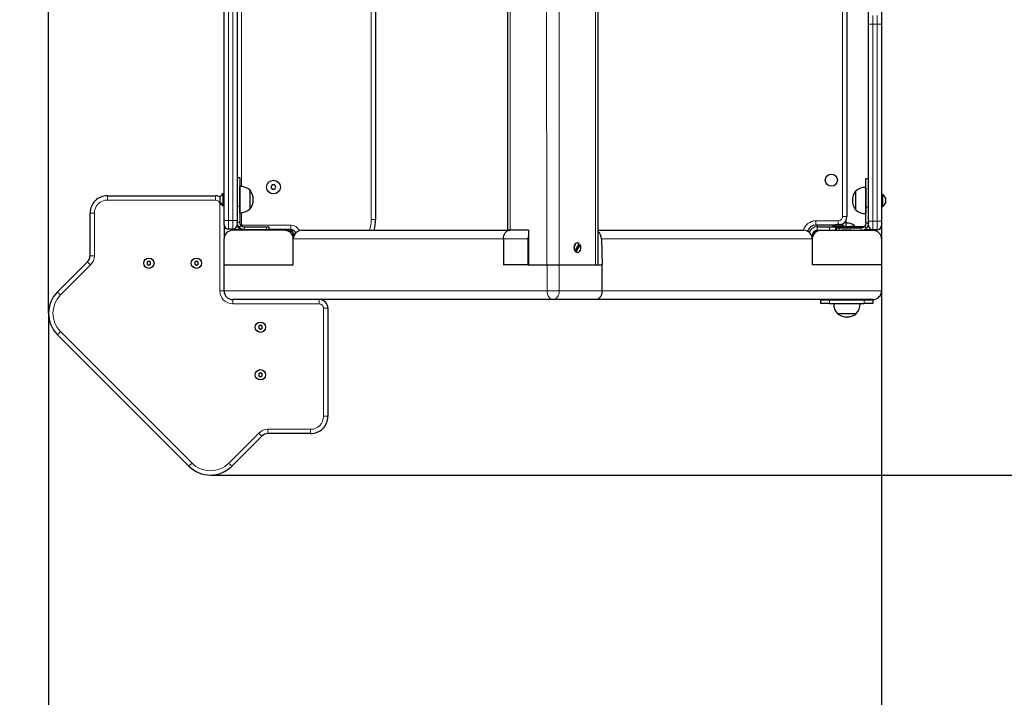
# Model space of a CAD drawing. Units: millimetres. Extents: x 5094 to 10987, y 542 to 9857.
# Drawn here: x 6876 to 8014, y 3365 to 4149 of the extents above; entities that cross this region are included whole.
import ezdxf

# ---------------------------------------------------------------- set-up
doc = ezdxf.new("R2010")
doc.units = ezdxf.units.MM
doc.header["$LTSCALE"] = 35
doc.layers.add('THICK_LINE', color=7, linetype='Continuous', lineweight=25)
doc.styles.add('SLDTEXTSTYLE0', font='TXT', dxfattribs={"width": 0.605})
doc.dimstyles.new('SLDDIMSTYLE2', dxfattribs={"dimtxt": 431.477539, "dimasz": 105, "dimexe": 0, "dimexo": 0.0625, "dimgap": 107.869385, "dimtad": 2, "dimdec": 1, "dimrnd": 1e-09, "dimzin": 12, "dimdsep": 46, "dimtxsty": 'SLDTEXTSTYLE0', "dimsah": 1, "dimcen": 0.09, "dimadec": 0, "dimazin": 3, "dimtfac": 1, "dimtdec": 1, "dimtofl": 0, "dimtmove": 0, "dimatfit": 3, "dimfxl": 0, "dimfrac": 2, "dimtolj": 1, "dimtzin": 12, "dimarcsym": 0})
doc.dimstyles.new('SLDDIMSTYLE3', dxfattribs={"dimtxt": 431.477539, "dimasz": 105, "dimexe": 0, "dimexo": 0.0625, "dimgap": 107.869385, "dimtad": 2, "dimdec": 0, "dimrnd": 1e-09, "dimzin": 12, "dimdsep": 46, "dimtxsty": 'SLDTEXTSTYLE0', "dimsah": 1, "dimcen": 0.09, "dimadec": 0, "dimazin": 3, "dimtfac": 1, "dimtdec": 1, "dimtofl": 0, "dimtmove": 0, "dimatfit": 3, "dimfxl": 0, "dimfrac": 2, "dimtolj": 1, "dimtzin": 12, "dimarcsym": 0})

# ---------------------------------------------------------------- blocks, each defined once
blk = doc.blocks.new('_D_4')
at = {"layer": 'THICK_LINE'}
for p, q in [((7096.5, 3622.2), (8692.4, 3622.2)), ((8622.4, 3622.2), (8622.4, 2122.2)), ((7872.4, 2122.2), (8692.4, 2122.2))]:
    blk.add_line(p, q, dxfattribs=at)
for points in [[(8622.4, 3622.2), (8594.4, 3517.2), (8650.4, 3517.2)], [(8622.4, 2122.2), (8650.4, 2227.2), (8594.4, 2227.2)]]:
    blk.add_solid(points, dxfattribs=at)
at = {"layer": 'THICK_LINE', "insert": (8049.4, 2332.2), "char_height": 444.5, "attachment_point": 1, "rotation": 90, "style": 'SLDTEXTSTYLE0'}
blk.add_mtext('1500', dxfattribs=at)
blk = doc.blocks.new('_D_5')
at = {"layer": 'THICK_LINE'}
for p, q in [((6909.5, 3809.2), (6909.5, 4299.1)), ((6909.5, 4229.1), (5409.5, 4229.1))]:
    blk.add_line(p, q, dxfattribs=at)
for points in [[(5409.5, 4229.1), (5514.5, 4201.1), (5514.5, 4257.1)], [(6909.5, 4229.1), (6804.5, 4257.1), (6804.5, 4201.1)]]:
    blk.add_solid(points, dxfattribs=at)
at = {"layer": 'THICK_LINE', "insert": (5619.5, 4802), "char_height": 444.5, "attachment_point": 1, "style": 'SLDTEXTSTYLE0'}
blk.add_mtext('1500', dxfattribs=at)
blk = doc.blocks.new('_D_6')
at = {"layer": 'THICK_LINE'}
for p, q in [((7872.4, 6132.2), (10986.9, 6132.2)), ((10916.9, 6132.2), (10916.9, 2122.2)), ((7872.4, 2122.2), (10986.9, 2122.2))]:
    blk.add_line(p, q, dxfattribs=at)
for points in [[(10916.9, 6132.2), (10888.9, 6027.2), (10944.9, 6027.2)], [(10916.9, 2122.2), (10944.9, 2227.2), (10888.9, 2227.2)]]:
    blk.add_solid(points, dxfattribs=at)
at = {"layer": 'THICK_LINE', "insert": (10343.9, 3587.2), "char_height": 444.5, "attachment_point": 1, "rotation": 90, "style": 'SLDTEXTSTYLE0'}
blk.add_mtext('4010', dxfattribs=at)
blk = doc.blocks.new('_D_7')
at = {"layer": 'THICK_LINE'}
for p, q in [((5409.5, 3622.2), (5409.5, 542.2)), ((9372.4, 3622.2), (9372.4, 542.2)), ((5409.5, 612.2), (9372.4, 612.2))]:
    blk.add_line(p, q, dxfattribs=at)
for points in [[(5409.5, 612.2), (5514.5, 584.2), (5514.5, 640.2)], [(9372.4, 612.2), (9267.4, 640.2), (9267.4, 584.2)]]:
    blk.add_solid(points, dxfattribs=at)
at = {"layer": 'THICK_LINE', "insert": (6850.9, 1185.2), "char_height": 444.5, "attachment_point": 1, "style": 'SLDTEXTSTYLE0'}
blk.add_mtext('3963', dxfattribs=at)
blk = doc.blocks.new('_D_8')
at = {"layer": 'THICK_LINE'}
for p, q in [((7872.4, 3910.7), (7872.4, 1317.2)), ((6909.5, 3809.2), (6909.5, 1317.2)), ((7872.4, 1387.2), (6909.5, 1387.2))]:
    blk.add_line(p, q, dxfattribs=at)
for points in [[(6909.5, 1387.2), (7014.5, 1359.2), (7014.5, 1415.2)], [(7872.4, 1387.2), (7767.4, 1415.2), (7767.4, 1359.2)]]:
    blk.add_solid(points, dxfattribs=at)
at = {"layer": 'THICK_LINE', "insert": (6985.9, 1960.2), "char_height": 444.5, "attachment_point": 1, "style": 'SLDTEXTSTYLE0'}
blk.add_mtext('963', dxfattribs=at)
blk = doc.blocks.new('_D_9')
at = {"layer": 'THICK_LINE'}
for p, q in [((7512.4, 4632.2), (10286.9, 4632.2)), ((10216.9, 4632.2), (10216.9, 3622.2)), ((7096.5, 3622.2), (10286.9, 3622.2))]:
    blk.add_line(p, q, dxfattribs=at)
for points in [[(10216.9, 4632.2), (10188.9, 4527.2), (10244.9, 4527.2)], [(10216.9, 3622.2), (10244.9, 3727.2), (10188.9, 3727.2)]]:
    blk.add_solid(points, dxfattribs=at)
at = {"layer": 'THICK_LINE', "insert": (9643.9, 3587.2), "char_height": 444.5, "attachment_point": 1, "rotation": 90, "style": 'SLDTEXTSTYLE0'}
blk.add_mtext('1010', dxfattribs=at)

msp = doc.modelspace()

# ---------------------------------------------------------------- linework, layer by layer
at = {"color": 7, "linetype": 'Continuous', "lineweight": 25}
for p, q in [((7439.97, 4545.15), (7439.97, 3905.15)), ((7544.83, 3865.15), (7544.83, 4505.15)), ((7832.4, 4489.15), (7832.4, 3921.15)), ((7112.4, 3916.65), (7112.4, 4194.65)), ((7127.4, 4194.65), (7127.4, 3916.65)), ((7287.4, 4195.15), (7287.4, 3917.65)), ((7857.4, 4143.65), (7857.4, 4158.65)), ((7872.4, 4158.65), (7872.4, 4143.65)), ((7857.4, 3915.65), (7857.4, 4143.65)), ((7872.4, 4143.65), (7872.4, 3915.65)), ((7130.4, 3965.65), (7127.4, 3965.65)), ((7130.4, 3965.65), (7130.4, 3932.91)), ((7857.4, 3964.65), (7854.4, 3964.65)), ((7854.4, 3931.91), (7854.4, 3964.65)), ((7130.6, 3955.84), (7130.4, 3955.82)), ((7130.6, 3935.98), (7130.6, 3955.84)), ((7142.4, 3951.4), (7142.16, 3951.39)), ((7142.4, 3929.9), (7142.4, 3951.4)), ((7167.96, 3957.65), (7166.51, 3955.15)), ((7166.51, 3955.15), (7167.96, 3952.65)), ((7170.84, 3957.65), (7167.96, 3957.65)), ((7167.96, 3952.65), (7170.84, 3952.65)), ((7172.29, 3955.15), (7170.84, 3957.65)), ((7170.84, 3952.65), (7172.29, 3955.15)), ((7842.64, 3950.4), (7842.4, 3950.4)), ((7842.4, 3950.4), (7842.4, 3928.9)), ((7854.4, 3954.82), (7854.2, 3954.84)), ((7854.2, 3954.84), (7854.2, 3924.47)), ((6977.4, 3945.15), (7102.4, 3945.15)), ((7108, 3940.01), (7108, 3943.65)), ((7108, 3937.65), (7108, 3940.01)), ((7111.4, 3947.65), (7111.4, 3947.65)), ((7111.4, 3939.16), (7111.4, 3947.65)), ((7111.4, 3933.65), (7111.4, 3939.16)), ((7873.4, 3946.65), (7873.4, 3946.65)), ((7873.4, 3946.65), (7873.4, 3932.65)), ((7876.8, 3942.65), (7876.8, 3936.65)), ((7111.4, 3933.65), (7111.4, 3933.65)), ((7130.4, 3932.91), (7130.4, 3914.65)), ((7130.6, 3925.46), (7130.6, 3935.98)), ((7142.16, 3929.91), (7142.4, 3929.9)), ((7842.4, 3928.9), (7842.64, 3928.91)), ((7854.4, 3913.65), (7854.4, 3931.91)), ((7873.4, 3932.65), (7873.4, 3932.65)), ((6957.4, 3875.82), (6957.4, 3925.15)), ((7112.4, 3911.65), (7112.4, 3916.65)), ((7127.4, 3916.65), (7127.4, 3911.65)), ((7130.4, 3925.48), (7130.6, 3925.46)), ((7831.4, 3914.65), (7831.4, 3916.79)), ((7854.2, 3924.47), (7854.4, 3924.48)), ((7857.4, 3910.65), (7857.4, 3915.65)), ((7872.4, 3915.65), (7872.4, 3910.65)), ((7112.4, 3911.65), (7112.4, 3895.15)), ((7122.4, 3906.65), (7117.4, 3906.65)), ((7122.4, 3905.65), (7122.4, 3906.65)), ((7132.4, 3905.65), (7122.4, 3905.65)), ((7122.4, 3905.15), (7122.4, 3905.65)), ((7182.4, 3905.15), (7122.4, 3905.15)), ((7126.98, 3909.65), (7127.94, 3909.65)), ((7127.4, 3914.65), (7130.4, 3914.65)), ((7132.4, 3905.65), (7146.9, 3905.65)), ((7135.9, 3906.15), (7133.4, 3906.15)), ((7135.9, 3909.15), (7161.4, 3909.15)), ((7135.9, 3906.15), (7161.4, 3906.15)), ((7146.9, 3905.65), (7146.82, 3905.15)), ((7146.9, 3905.65), (7146.9, 3905.15)), ((7146.9, 3905.15), (7147.07, 3905.65)), ((7146.9, 3905.65), (7147.07, 3905.65)), ((7147.07, 3905.65), (7147.68, 3905.65)), ((7147.68, 3905.65), (7147.68, 3905.65)), ((7147.68, 3905.65), (7157.9, 3905.65)), ((7151.4, 3906.15), (7151.4, 3905.65)), ((7154.4, 3906.15), (7154.4, 3905.65)), ((7157.9, 3905.15), (7158.4, 3906.15)), ((7157.9, 3905.15), (7157.9, 3905.65)), ((7161.4, 3909.15), (7164.4, 3909.15)), ((7161.4, 3906.15), (7164.4, 3906.15)), ((7164.4, 3906.15), (7164.4, 3909.15)), ((7189.4, 3906.15), (7164.4, 3906.15)), ((7182.4, 3905.15), (7186.9, 3905.15)), ((7202.4, 3905.15), (7439.97, 3905.15)), ((7442.9, 3905.15), (7439.97, 3905.15)), ((7464.11, 3905.15), (7442.9, 3905.15)), ((7464.11, 3905.15), (7464.11, 3865.15)), ((7544.83, 3905.15), (7782.4, 3905.15)), ((7818.43, 3911.15), (7796.4, 3911.15)), ((7797.9, 3911.15), (7797.9, 3909.15)), ((7797.9, 3909.15), (7812.26, 3909.15)), ((7797.9, 3905.15), (7802.4, 3905.15)), ((7802.4, 3905.15), (7862.4, 3905.15)), ((7812.26, 3909.15), (7819.33, 3909.15)), ((7815.6, 3910.15), (7815.6, 3910.15)), ((7815.6, 3910.15), (7816.11, 3910.15)), ((7816.11, 3910.15), (7829.2, 3910.15)), ((7819.33, 3909.15), (7828.47, 3909.15)), ((7820.4, 3911.74), (7820.65, 3911.74)), ((7820.4, 3905.15), (7820.4, 3908.15)), ((7820.4, 3908.15), (7823.4, 3908.15)), ((7820.99, 3911.74), (7820.65, 3911.74)), ((7820.65, 3911.74), (7820.65, 3911.74)), ((7821.11, 3911.58), (7820.99, 3911.74)), ((7821.81, 3911.74), (7822.45, 3911.74)), ((7822.98, 3911.74), (7822.45, 3911.74)), ((7823.02, 3911.58), (7822.98, 3911.74)), ((7823.4, 3908.15), (7848.9, 3908.15)), ((7823.81, 3911.74), (7824.2, 3911.74)), ((7823.83, 3911.58), (7823.81, 3911.74)), ((7824.4, 3911.74), (7824.2, 3911.74)), ((7826.96, 3905.65), (7826.96, 3905.65)), ((7826.96, 3905.65), (7837.84, 3905.65)), ((7828.47, 3909.15), (7829.2, 3910.15)), ((7828.47, 3909.15), (7831.4, 3909.15)), ((7831.4, 3909.15), (7831.4, 3914.65)), ((7831.4, 3909.65), (7841.4, 3910.38)), ((7831.4, 3909.65), (7852.4, 3909.65)), ((7831.4, 3909.15), (7831.4, 3909.15)), ((7837.84, 3905.65), (7837.84, 3905.65)), ((7841.4, 3910.38), (7841.4, 3910.38)), ((7852.4, 3909.65), (7852.79, 3909.76)), ((7862.4, 3905.65), (7852.4, 3905.65)), ((7852.4, 3905.65), (7852.4, 3905.65)), ((7854.4, 3913.65), (7857.4, 3913.65)), ((7856.28, 3909.65), (7857.4, 3910.65)), ((7867.4, 3905.65), (7862.4, 3905.65)), ((7862.4, 3905.65), (7862.4, 3905.65)), ((7862.4, 3905.15), (7862.4, 3905.65)), ((7112.4, 3865.15), (7112.4, 3895.15)), ((7192.4, 3900.65), (7192.4, 3895.15)), ((7192.4, 3865.15), (7192.4, 3895.15)), ((7435.41, 3895.15), (7435.41, 3865.15)), ((7463.69, 3895.15), (7463.69, 3865.15)), ((7548.54, 3895.15), (7549.39, 3865.15)), ((7792.4, 3895.15), (7792.4, 3899.65)), ((7792.4, 3895.15), (7792.4, 3865.15)), ((7872.4, 3895.15), (7872.4, 3865.15)), ((7518.19, 3881.41), (7523, 3889.9)), ((7518.92, 3882.7), (7521.92, 3887.31)), ((7523.88, 3888.9), (7519.07, 3880.4)), ((7520.68, 3890.65), (7520.68, 3890.65)), ((7523.88, 3888.9), (7523.88, 3888.9)), ((7517.84, 3881.41), (7518.19, 3881.41)), ((7519.07, 3880.4), (7518.72, 3880.4)), ((7520.68, 3879.65), (7521.04, 3879.65)), ((6919.71, 3833.99), (6954.47, 3868.75)), ((7025.4, 3869.46), (7023.4, 3868.31)), ((7023.4, 3868.31), (7023.4, 3866)), ((7023.4, 3866), (7025.4, 3864.84)), ((7027.4, 3868.31), (7025.4, 3869.46)), ((7025.4, 3864.84), (7027.4, 3866)), ((7027.4, 3866), (7027.4, 3868.31)), ((7080.4, 3869.46), (7078.4, 3868.31)), ((7078.4, 3868.31), (7078.4, 3866)), ((7078.4, 3866), (7080.4, 3864.84)), ((7082.4, 3868.31), (7080.4, 3869.46)), ((7080.4, 3864.84), (7082.4, 3866)), ((7082.4, 3866), (7082.4, 3868.31)), ((7112.4, 3865.15), (7192.4, 3865.15)), ((7112.4, 3835.15), (7112.4, 3865.15)), ((7463.69, 3865.15), (7435.41, 3865.15)), ((7463.69, 3865.15), (7464.11, 3865.15)), ((7464.11, 3865.15), (7485.33, 3865.15)), ((7464.11, 3865.15), (7485.75, 3865.15)), ((7485.75, 3865.15), (7499.89, 3865.15)), ((7499.89, 3865.15), (7549.39, 3865.15)), ((7549.39, 3835.15), (7549.39, 3865.15)), ((7872.4, 3865.15), (7792.4, 3865.15)), ((7872.4, 3865.15), (7872.4, 3835.15)), ((7492.82, 3825.15), (7122.4, 3825.15)), ((7542.32, 3825.15), (7492.82, 3825.15)), ((7862.4, 3825.15), (7542.32, 3825.15)), ((7802.4, 3820.65), (7802.4, 3824.65)), ((7802.4, 3824.65), (7812.4, 3824.65)), ((7802.4, 3824.65), (7802.4, 3824.65)), ((7812.4, 3824.65), (7852.4, 3824.65)), ((7828.4, 3825.15), (7828.4, 3824.65)), ((7836.4, 3824.65), (7836.4, 3825.15)), ((7852.4, 3824.65), (7862.4, 3824.65)), ((7862.4, 3824.65), (7862.4, 3825.15)), ((7862.4, 3824.65), (7862.4, 3820.65)), ((7232.4, 3815.15), (7232.4, 3690.15)), ((7812.4, 3820.65), (7802.4, 3820.65)), ((7812.4, 3820.65), (7852.4, 3820.65)), ((7817.23, 3820.65), (7817.21, 3820.45)), ((7817.21, 3820.45), (7847.58, 3820.45)), ((7847.58, 3820.45), (7847.57, 3820.65)), ((7862.4, 3820.65), (7852.4, 3820.65)), ((7821.66, 3808.89), (7821.65, 3808.65)), ((7843.15, 3808.65), (7821.65, 3808.65)), ((7843.15, 3808.65), (7843.14, 3808.89)), ((7154.4, 3795.46), (7152.4, 3794.31)), ((7152.4, 3794.31), (7152.4, 3792)), ((7152.4, 3792), (7154.4, 3790.84)), ((7156.4, 3794.31), (7154.4, 3795.46)), ((7154.4, 3790.84), (7156.4, 3792)), ((7156.4, 3792), (7156.4, 3794.31)), ((7071.74, 3632.47), (6919.71, 3784.49)), ((7154.4, 3740.46), (7152.4, 3739.31)), ((7152.4, 3739.31), (7152.4, 3737)), ((7152.4, 3737), (7154.4, 3735.84)), ((7156.4, 3739.31), (7154.4, 3740.46)), ((7154.4, 3735.84), (7156.4, 3737)), ((7156.4, 3737), (7156.4, 3739.31)), ((7156, 3667.22), (7121.24, 3632.47)), ((7212.4, 3670.15), (7163.07, 3670.15))]:
    msp.add_line(p, q, dxfattribs=at)
at = {"color": 7, "linetype": 'Continuous', "lineweight": 18}
for p, q in [((7442.9, 4545.15), (7442.9, 3905.15)), ((7484.9, 4545.15), (7485.33, 3865.15)), ((7499.47, 4545.15), (7499.89, 3865.15)), ((7541.9, 4505.15), (7541.9, 3865.15)), ((7827.4, 3921.15), (7827.4, 4489.15)), ((7132.4, 4455.48), (7132.4, 3955.82)), ((7117.4, 4194.65), (7117.4, 3916.65)), ((7122.4, 3916.65), (7122.4, 4194.65)), ((7282.4, 3917.65), (7282.4, 4195.15)), ((7862.4, 4143.65), (7857.4, 4143.65)), ((7862.4, 4153.65), (7862.4, 4143.65)), ((7867.4, 4143.65), (7862.4, 4143.65)), ((7862.4, 4143.65), (7862.4, 3915.65)), ((7867.4, 4143.65), (7867.4, 4153.65)), ((7872.4, 4143.65), (7867.4, 4143.65)), ((7867.4, 3915.65), (7867.4, 4143.65)), ((6977.4, 3940.15), (6977.4, 3945.15)), ((7102.4, 3940.15), (6977.4, 3940.15)), ((7102.4, 3940.15), (7102.4, 3945.15)), ((7107.4, 3835.15), (7107.4, 3935.15)), ((7107.4, 3935.15), (7109.56, 3935.15)), ((7127.4, 3932.91), (7130.4, 3932.91)), ((7857.4, 3931.91), (7854.4, 3931.91)), ((6962.4, 3925.15), (6957.4, 3925.15)), ((6962.4, 3925.15), (6962.4, 3875.82)), ((7117.4, 3916.65), (7112.4, 3916.65)), ((7117.4, 3916.65), (7122.4, 3916.65)), ((7117.4, 3916.65), (7117.4, 3906.65)), ((7127.4, 3916.65), (7122.4, 3916.65)), ((7122.4, 3906.65), (7122.4, 3916.65)), ((7132.4, 3925.48), (7132.4, 3912.15)), ((7287.4, 3917.65), (7282.4, 3917.65)), ((7796.4, 3916.15), (7822.4, 3916.15)), ((7796.4, 3916.15), (7796.4, 3911.15)), ((7822.4, 3916.15), (7822.45, 3911.74)), ((7827.4, 3921.15), (7832.4, 3921.15)), ((7862.4, 3915.65), (7857.4, 3915.65)), ((7862.4, 3915.65), (7867.4, 3915.65)), ((7862.4, 3915.65), (7862.4, 3905.65)), ((7872.4, 3915.65), (7867.4, 3915.65)), ((7867.4, 3905.65), (7867.4, 3915.65)), ((7127.4, 3912.15), (7127.87, 3912.15)), ((7132.01, 3910.76), (7129.89, 3908.64)), ((7131.06, 3912.15), (7132.4, 3912.15)), ((7132.4, 3905.65), (7132.4, 3905.65)), ((7133.4, 3911.15), (7189.4, 3911.15)), ((7133.4, 3909.75), (7133.4, 3911.15)), ((7133.4, 3906.15), (7133.4, 3906.15)), ((7135.9, 3906.15), (7135.9, 3909.15)), ((7146.9, 3905.65), (7146.88, 3905.15)), ((7161.4, 3906.15), (7161.4, 3909.15)), ((7165.47, 3905.15), (7165.47, 3906.15)), ((7172.54, 3906.15), (7172.54, 3905.15)), ((7186.9, 3905.15), (7186.9, 3906.15)), ((7189.4, 3906.15), (7189.4, 3911.15)), ((7797.9, 3909.15), (7797.9, 3905.15)), ((7812.26, 3905.15), (7812.26, 3909.15)), ((7819.33, 3909.15), (7819.33, 3905.15)), ((7820.41, 3911.58), (7820.41, 3911.58)), ((7823.4, 3905.15), (7823.4, 3908.15)), ((7828.47, 3909.15), (7828.47, 3909.15)), ((7831.4, 3914.65), (7830, 3914.65)), ((7848.9, 3908.15), (7848.9, 3905.15)), ((7852.4, 3909.65), (7852.4, 3909.65)), ((7852.4, 3905.65), (7852.4, 3905.65)), ((7852.79, 3909.76), (7854.91, 3907.64)), ((7194.05, 3900.65), (7192.4, 3900.65)), ((7435.41, 3895.15), (7192.4, 3895.15)), ((7463.69, 3895.15), (7435.41, 3895.15)), ((7792.4, 3895.15), (7548.54, 3895.15)), ((7792.4, 3899.65), (7791.33, 3899.65)), ((6962.4, 3875.82), (6957.4, 3875.82)), ((6958.01, 3865.21), (6923.25, 3830.46)), ((7485.75, 3835.15), (7485.75, 3865.15)), ((7499.89, 3865.15), (7499.89, 3835.15)), ((7107.4, 3835.15), (7112.4, 3835.15)), ((7112.4, 3835.15), (7485.75, 3835.15)), ((7122.4, 3820.15), (7122.4, 3825.15)), ((7222.4, 3825.15), (7222.4, 3820.15)), ((7499.89, 3835.15), (7485.75, 3835.15)), ((7499.89, 3835.15), (7549.39, 3835.15)), ((7549.39, 3835.15), (7872.4, 3835.15)), ((7812.4, 3824.65), (7812.4, 3820.65)), ((7852.4, 3820.65), (7852.4, 3824.65)), ((7222.4, 3820.15), (7122.4, 3820.15)), ((7227.4, 3690.15), (7227.4, 3815.15)), ((7232.4, 3815.15), (7227.4, 3815.15)), ((6923.25, 3788.03), (7075.28, 3636)), ((7232.4, 3690.15), (7227.4, 3690.15)), ((7117.7, 3636), (7152.46, 3670.76)), ((7163.07, 3675.15), (7212.4, 3675.15)), ((7163.07, 3670.15), (7163.07, 3675.15)), ((7212.4, 3670.15), (7212.4, 3675.15))]:
    msp.add_line(p, q, dxfattribs=at)
at = {"color": 7, "linetype": 'Continuous', "lineweight": 25, "flags": 128}
for points in [[(7129.89, 3908.64), (7128.06, 3911.37), (7127.4, 3914.65)], [(7132.01, 3910.76), (7130.82, 3912.53), (7130.4, 3914.65)], [(7435.41, 3895.15), (7435.54, 3897.1), (7435.94, 3898.98), (7436.6, 3900.71), (7437.48, 3902.22), (7438.55, 3903.47), (7439.77, 3904.39), (7441.1, 3904.96), (7442.9, 3905.15)], [(7820.41, 3911.58), (7820.39, 3911.55), (7820.42, 3911.52), (7820.5, 3911.51), (7820.61, 3911.51), (7820.75, 3911.52), (7820.91, 3911.54), (7821.06, 3911.57), (7821.11, 3911.58)], [(7825.01, 3911.58), (7825.15, 3911.55), (7825.27, 3911.52), (7825.35, 3911.51), (7825.37, 3911.51), (7825.34, 3911.52), (7825.27, 3911.54), (7825.16, 3911.57), (7825.13, 3911.58)], [(7854.4, 3913.65), (7853.97, 3911.53), (7852.79, 3909.76)], [(7857.4, 3913.65), (7856.74, 3910.38), (7854.91, 3907.64)], [(7464.11, 3898.56), (7463.83, 3897.1), (7463.69, 3895.15)], [(7520.68, 3890.65), (7519.73, 3890.48), (7518.79, 3889.96), (7517.99, 3889.12), (7517.36, 3888.01), (7516.95, 3886.71), (7516.8, 3885.3), (7516.9, 3883.89), (7517.25, 3882.56), (7517.84, 3881.41)], [(7523, 3889.9), (7522.07, 3890.45), (7521.08, 3890.65), (7520.08, 3890.48), (7519.15, 3889.96), (7518.34, 3889.12), (7517.71, 3888.01), (7517.31, 3886.71), (7517.15, 3885.3), (7517.25, 3883.89), (7517.61, 3882.56), (7518.19, 3881.41)], [(7518.92, 3882.7), (7519.51, 3882.07), (7519.62, 3881.99)], [(7519.07, 3880.4), (7520, 3879.85), (7520.99, 3879.65), (7521.99, 3879.82), (7522.92, 3880.34), (7523.73, 3881.19), (7524.36, 3882.3), (7524.77, 3883.6), (7524.92, 3885), (7524.82, 3886.41), (7524.47, 3887.74), (7523.88, 3888.9)], [(7521.92, 3887.31), (7522.2, 3887.91), (7521.99, 3888.12)], [(7549.39, 3835.15), (7549.25, 3833.2), (7548.85, 3831.33), (7548.2, 3829.6), (7547.32, 3828.08), (7546.25, 3826.84), (7545.03, 3825.91), (7543.7, 3825.34), (7542.32, 3825.15)]]:
    msp.add_lwpolyline(points, dxfattribs=at)
at = {"color": 7, "linetype": 'Continuous', "lineweight": 18, "flags": 128}
for points in [[(6958.01, 3865.21), (6957.32, 3865.9), (6956.65, 3866.57), (6956.04, 3867.18), (6955.51, 3867.71), (6955.07, 3868.15), (6954.74, 3868.48), (6954.54, 3868.68), (6954.47, 3868.75)], [(6923.25, 3830.46), (6922.56, 3831.15), (6921.89, 3831.81), (6921.28, 3832.42), (6920.75, 3832.96), (6920.31, 3833.4), (6919.98, 3833.72), (6919.78, 3833.92), (6919.71, 3833.99)], [(7492.82, 3825.15), (7491.44, 3825.34), (7490.12, 3825.91), (7488.89, 3826.84), (7487.82, 3828.08), (7486.94, 3829.6), (7486.29, 3831.33), (7485.89, 3833.2), (7485.75, 3835.15)], [(7499.89, 3835.15), (7499.76, 3833.2), (7499.35, 3831.33), (7498.7, 3829.6), (7497.82, 3828.08), (7496.75, 3826.84), (7495.53, 3825.91), (7494.2, 3825.34), (7492.82, 3825.15)], [(6919.71, 3784.49), (6919.78, 3784.56), (6919.98, 3784.76), (6920.31, 3785.09), (6920.75, 3785.53), (6921.28, 3786.06), (6921.89, 3786.68), (6922.56, 3787.34), (6923.25, 3788.03)], [(7156, 3667.22), (7155.93, 3667.29), (7155.73, 3667.49), (7155.4, 3667.82), (7154.96, 3668.26), (7154.42, 3668.79), (7153.81, 3669.41), (7153.15, 3670.07), (7152.46, 3670.76)], [(7071.74, 3632.47), (7071.81, 3632.53), (7072.01, 3632.73), (7072.34, 3633.06), (7072.78, 3633.5), (7073.31, 3634.04), (7073.92, 3634.65), (7074.59, 3635.31), (7075.28, 3636)], [(7121.24, 3632.47), (7121.17, 3632.53), (7120.97, 3632.73), (7120.64, 3633.06), (7120.2, 3633.5), (7119.67, 3634.04), (7119.05, 3634.65), (7118.39, 3635.31), (7117.7, 3636)]]:
    msp.add_lwpolyline(points, dxfattribs=at)
at = {"color": 7, "linetype": 'Continuous', "lineweight": 25}
for centre, radius in [((7169.4, 3955.15), 8), ((7814.4, 3963.15), 7), ((7025.4, 3867.15), 6), ((7080.4, 3867.15), 6), ((7154.4, 3793.15), 6), ((7154.4, 3738.15), 6)]:
    msp.add_circle(centre, radius, dxfattribs=at)
for centre, radius, start, end in [((7131.4, 3940.65), 15.21, 44.95578, 93.0153), ((7128.59, 3940.65), 17.5, 322.09996, 37.90007), ((7856.21, 3939.65), 17.5, 142.09996, 217.90007), ((7853.4, 3939.65), 15.21, 86.9847, 135.04421), ((6977.4, 3925.15), 20, 89.99996, 180.00003), ((7102.72, 3935.16), 10, 58.13187, 91.83573), ((7115.58, 3940.65), 8.15, 120.85762, 158.41371), ((7869.22, 3939.65), 8.15, 21.5865, 59.14257), ((7115.58, 3940.65), 8.15, 201.5865, 239.14257), ((7131.4, 3940.65), 15.21, 266.9847, 315.04421), ((7853.4, 3939.66), 15.21, 224.95579, 273.0153), ((7869.22, 3939.65), 8.15, 300.8575, 338.41343), ((7237.4, 3917.65), 50, 345.52248, 360), ((7822.4, 3921.2), 10, 285.82502, 359.70792), ((7117.4, 3911.65), 5, 179.99999, 269.99995), ((7122.4, 3895.15), 10, 90.00003, 179.99993), ((7122.4, 3911.65), 5, 269.99995, 359.99993), ((7133.4, 3912.15), 6, 180, 270), ((7135.9, 3914.65), 8.5, 225.00005, 270.00007), ((7135.9, 3914.65), 5.5, 224.99995, 269.99993), ((7182.4, 3895.15), 10, 0, 90), ((7186.9, 3900.65), 5.5, 359.99986, 89.99988), ((7186.99, 3899.65), 5.5, 10.46747, 90.95342), ((7189.4, 3900.15), 6, 17.90395, 90.00001), ((7202.4, 3895.15), 10, 90, 180), ((7782.4, 3895.15), 10, 360, 90), ((7796.4, 3901.15), 10, 90.00006, 162.80204), ((7797.9, 3899.65), 9.5, 89.99999, 161.04242), ((7802.4, 3895.15), 10, 89.99999, 179.99993), ((7797.9, 3899.65), 5.5, 89.99999, 179.99988), ((7822.4, 3901.71), 10.24, 105.43369, 124.47711), ((7821.76, 3903.89), 7.98, 99.83724, 105.206), ((7821.28, 3910.57), 1.34, 118.10462, 130.46467), ((7823.17, 3904.18), 7.68, 100.19681, 105.60787), ((7821.31, 3906.64), 5.23, 70.87861, 77.37239), ((7821.97, 3904.13), 7.68, 75.97438, 82.42246), ((7823.43, 3912.42), 0.928, 244.03542, 295.96458), ((7822.16, 3911.43), 1.68, 5.03494, 10.61674), ((7822.7, 3902.17), 9.69, 76.21914, 81.08696), ((7823.03, 3903.89), 7.98, 74.794, 80.16276), ((7823.87, 3901.4), 10.24, 58.68479, 82.44332), ((7832.4, 3899.65), 14, 49.99476, 94.09604), ((7848.9, 3913.65), 5.5, 269.9999, 314.99987), ((7848.9, 3913.65), 8.5, 270, 315), ((7862.4, 3910.65), 5, 180.00001, 269.99989), ((7862.4, 3895.15), 10, 360, 90), ((7867.4, 3910.65), 5, 270, 359.99995), ((7537.63, 3895.73), 10.93, 356.9646, 48.82916), ((6947.4, 3875.82), 10, 314.99995, 359.9999), ((7520.71, 3882.66), 3.01, 228.58321, 269.47117), ((6944.46, 3809.24), 35, 135.00001, 225.00002), ((7122.4, 3835.15), 10, 180.00003, 269.99997), ((7222.4, 3815.15), 10, 0.00008, 90.00005), ((7862.4, 3835.15), 10, 270.00003, 359.99997), ((7832.4, 3819.65), 15.21, 176.9847, 225.04421), ((7832.4, 3819.65), 15.21, 314.95572, 3.01521), ((7832.4, 3822.46), 17.5, 232.09996, 307.9), ((7212.4, 3690.15), 20, 270, 0.00008), ((7163.07, 3660.15), 10, 89.9999, 134.99979), ((7096.49, 3657.21), 35, 225.00001, 315.00003)]:
    msp.add_arc(centre, radius, start, end, dxfattribs=at)
at = {"color": 7, "linetype": 'Continuous', "lineweight": 18}
for centre, radius, start, end in [((6977.4, 3925.15), 15, 89.99995, 180.00005), ((7102.4, 3935.15), 5, 359.99988, 90.00011), ((7237.4, 3917.65), 45, 343.87235, 359.99998), ((7796.4, 3901.15), 15, 90.00003, 164.53397), ((7822.4, 3921.15), 5, 270.00015, 0.00005), ((7133.4, 3912.15), 1, 180.00072, 270.00082), ((7189.4, 3900.15), 11, 24.40368, 90.00002), ((6947.4, 3875.82), 15, 315.00015, 0.00009), ((6944.46, 3809.24), 30, 134.99998, 224.99997), ((7122.4, 3835.15), 15, 180.00002, 269.99996), ((7222.4, 3815.15), 5, 0.00016, 90.00016), ((7212.4, 3690.15), 15, 270, 359.99989), ((7163.07, 3660.15), 15, 90.00015, 135.00015), ((7096.49, 3657.21), 30, 224.99997, 314.99998)]:
    msp.add_arc(centre, radius, start, end, dxfattribs=at)
at = {"layer": 'THICK_LINE', "lineweight": 35}
for centre, start, end in [((6909.46, 3622.21), 180, 270), ((7872.4, 3622.21), 270, 0)]:
    msp.add_arc(centre, 1500, start, end, dxfattribs=at)

# ---------------------------------------------------------------- dimensions: what is measured, and where the dimension line sits
at = {"layer": 'THICK_LINE'}
for base, p1, p2, dimstyle, picture, middle in [((10916.88, 2122.21), (7872.4, 6132.15), (7872.4, 2122.21), 'SLDDIMSTYLE3', '_D_6', (10916.88, 4127.18)), ((10216.88, 3622.21), (7512.4, 4632.15), (7096.49, 3622.21), 'SLDDIMSTYLE3', '_D_9', (10216.88, 4127.18)), ((8622.4, 2122.21), (7096.49, 3622.21), (7872.4, 2122.21), 'SLDDIMSTYLE2', '_D_4', (8622.4, 2872.21))]:
    dim = msp.add_linear_dim(base=base, p1=p1, p2=p2, angle=90, dimstyle=dimstyle, dxfattribs=at)
    dim.commit()
    dim.dimension.update_dxf_attribs({"geometry": picture, "text_midpoint": middle, "dimtype": 160})
for base, p1, p2, dimstyle, picture, middle in [((5409.46, 4229.05), (6909.46, 3809.24), (5409.46, 4632.15), 'SLDDIMSTYLE2', '_D_5', (6159.46, 4229.05)), ((6909.46, 1387.21), (7872.4, 3910.65), (6909.46, 3809.24), 'SLDDIMSTYLE3', '_D_8', (7390.93, 1387.21)), ((9372.4, 612.21), (5409.46, 3622.21), (9372.4, 3622.21), 'SLDDIMSTYLE3', '_D_7', (7390.93, 612.21))]:
    dim = msp.add_linear_dim(base=base, p1=p1, p2=p2, dimstyle=dimstyle, dxfattribs=at)
    dim.commit()
    dim.dimension.update_dxf_attribs({"geometry": picture, "text_midpoint": middle, "dimtype": 160})

doc.saveas('drawing.dxf')
